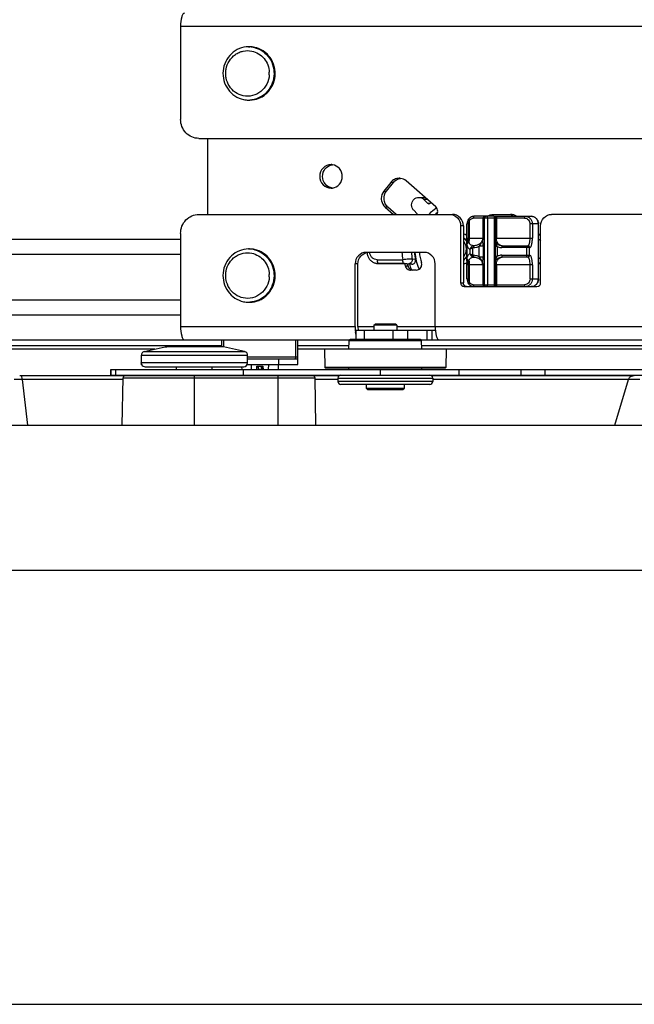
# Paper-space layout '499-18-RWN_CUST_1_2' of a CAD drawing. Units: inches. Extents: x 0 to 17, y 0 to 11.
# Drawn here: x 5 to 5.5, y 2.3 to 3.2 of the extents above; entities that cross this region are included whole.
import ezdxf

# ---------------------------------------------------------------- set-up
doc = ezdxf.new("R2010")
doc.units = ezdxf.units.IN
doc.header["$LTSCALE"] = 0.935
doc.header["$MEASUREMENT"] = 0
doc.layers.get('0').update_dxf_attribs({"linetype": 'CONTINUOUS'})

psp = doc.layouts.new('499-18-RWN_CUST_1_2')

# ---------------------------------------------------------------- linework, layer by layer
at = {"color": 7, "linetype": 'Continuous'}
for p, q in [((5.84252, 3.14996), (5.11301, 3.14996)), ((5.11301, 3.14996), (5.11301, 3.06508)), ((5.17505, 3.13125), (5.17605, 3.13125)), ((5.17505, 3.08275), (5.17605, 3.08275)), ((5.1296, 3.04776), (5.84252, 3.04776)), ((5.13746, 3.04776), (5.13746, 2.97846)), ((5.3458, 2.98533), (5.3188, 3.00899)), ((5.30478, 3.00771), (5.29838, 2.99974)), ((5.29838, 2.99974), (5.30087, 2.99974)), ((5.30087, 2.99974), (5.30727, 3.00771)), ((5.30727, 3.00771), (5.30478, 3.00771)), ((5.33038, 2.99403), (5.33587, 2.99403)), ((5.33817, 2.99201), (5.33505, 2.99201)), ((5.33505, 2.99201), (5.33825, 2.98867)), ((5.3021, 2.9851), (5.2996, 2.9851)), ((5.2996, 2.9851), (5.30718, 2.97846)), ((5.30967, 2.97846), (5.3021, 2.9851)), ((5.32892, 2.97893), (5.32572, 2.98227)), ((5.33825, 2.98867), (5.34058, 2.98862)), ((5.33939, 2.98816), (5.34039, 2.98848)), ((5.1296, 2.97846), (5.36102, 2.97846)), ((5.32892, 2.97893), (5.32924, 2.97847)), ((5.3766, 2.95681), (5.3766, 2.97314)), ((5.42687, 2.975), (5.37996, 2.975)), ((5.39865, 2.97673), (5.3808, 2.97673)), ((5.38889, 2.975), (5.38889, 2.9558)), ((5.39026, 2.91437), (5.39026, 2.975)), ((5.39286, 2.975), (5.39286, 2.91437)), ((5.39834, 2.97846), (5.4141, 2.97846)), ((5.39883, 2.97673), (5.43285, 2.97673)), ((5.39952, 2.91437), (5.39952, 2.975)), ((5.40038, 2.91437), (5.40038, 2.975)), ((5.40108, 2.975), (5.40108, 2.95681)), ((5.83912, 2.97846), (5.45142, 2.97846)), ((5.37097, 2.96807), (5.36848, 2.96807)), ((5.36848, 2.96807), (5.36848, 2.9161)), ((5.37097, 2.96807), (5.37097, 2.9161)), ((5.37544, 2.9698), (5.37421, 2.9698)), ((5.37421, 2.95681), (5.37421, 2.9698)), ((5.37544, 2.9698), (5.37544, 2.95681)), ((5.43956, 2.9698), (5.43184, 2.9698)), ((5.43184, 2.95681), (5.43184, 2.9698)), ((5.434, 2.9698), (5.434, 2.95681)), ((5.43949, 2.91957), (5.43949, 2.9698)), ((5.43956, 2.91957), (5.43956, 2.9698)), ((5.44147, 2.9161), (5.44147, 2.96807)), ((4.45971, 2.95586), (5.11301, 2.95586)), ((5.11301, 2.96114), (5.11301, 2.87626)), ((5.37409, 2.95421), (5.37404, 2.95363)), ((5.37417, 2.95538), (5.37541, 2.9556)), ((5.37421, 2.95681), (5.38866, 2.95681)), ((5.37465, 2.95349), (5.37541, 2.9556)), ((5.38889, 2.9558), (5.38866, 2.95681)), ((5.3891, 2.94952), (5.38889, 2.9558)), ((5.40038, 2.95681), (5.434, 2.95681)), ((5.17505, 2.94694), (5.17605, 2.94694)), ((5.37393, 2.95188), (5.37393, 2.93757)), ((5.37393, 2.9518), (5.37399, 2.95106)), ((5.37404, 2.95363), (5.37399, 2.95309)), ((5.37399, 2.95106), (5.37411, 2.9512)), ((5.37465, 2.95349), (5.374, 2.95317)), ((5.37409, 2.95062), (5.37409, 2.93875)), ((5.37411, 2.9512), (5.37465, 2.95349)), ((5.37725, 2.94252), (5.37725, 2.94685)), ((5.37931, 2.94794), (5.38013, 2.94817)), ((5.37931, 2.94794), (5.37931, 2.94143)), ((5.3891, 2.94952), (5.38541, 2.94952)), ((5.38541, 2.93985), (5.38541, 2.94952)), ((5.3891, 2.94952), (5.3891, 2.93985)), ((5.40191, 2.94911), (5.40038, 2.95243)), ((5.40191, 2.94911), (5.40038, 2.94911)), ((5.40191, 2.94911), (5.40191, 2.94026)), ((5.43151, 2.94815), (5.40596, 2.94815)), ((5.40646, 2.94988), (5.40629, 2.94978)), ((5.40646, 2.94988), (5.42985, 2.94988)), ((5.42885, 2.94122), (5.42885, 2.94815)), ((5.43101, 2.94815), (5.43101, 2.94122)), ((5.11301, 2.942), (4.45971, 2.942)), ((5.3353, 2.94382), (5.28222, 2.94382)), ((5.29224, 2.93718), (5.31578, 2.93718)), ((5.32732, 2.93729), (5.32436, 2.93772)), ((5.37399, 2.93831), (5.37393, 2.93757)), ((5.37393, 2.93757), (5.37393, 2.93747)), ((5.37399, 2.93831), (5.37411, 2.93817)), ((5.37465, 2.93588), (5.374, 2.9362)), ((5.37465, 2.93588), (5.37411, 2.93817)), ((5.38013, 2.9412), (5.37931, 2.94143)), ((5.38541, 2.93985), (5.3891, 2.93985)), ((5.38889, 2.93357), (5.3891, 2.93985)), ((5.40038, 2.94026), (5.40191, 2.94026)), ((5.40038, 2.93694), (5.40191, 2.94026)), ((5.40596, 2.94122), (5.43151, 2.94122)), ((5.40611, 2.93948), (5.40646, 2.93949)), ((5.42985, 2.93949), (5.40646, 2.93949)), ((5.27476, 2.93343), (5.27226, 2.93343)), ((5.27226, 2.87626), (5.27226, 2.93343)), ((5.27476, 2.87626), (5.27476, 2.93343)), ((5.29127, 2.93392), (5.29204, 2.93376)), ((5.29318, 2.93372), (5.31672, 2.93372)), ((5.29394, 2.93357), (5.29318, 2.93372)), ((5.31717, 2.93357), (5.29394, 2.93357)), ((5.31672, 2.93372), (5.3211, 2.93355)), ((5.31941, 2.93348), (5.31717, 2.93357)), ((5.32054, 2.93134), (5.31804, 2.93134)), ((5.3211, 2.93355), (5.32409, 2.93308)), ((5.32409, 2.93308), (5.32178, 2.93308)), ((5.32804, 2.92768), (5.3228, 2.92768)), ((5.33302, 2.93288), (5.33273, 2.9346)), ((5.34525, 2.87626), (5.34525, 2.93343)), ((5.37541, 2.93377), (5.37417, 2.93399)), ((5.38866, 2.93256), (5.37421, 2.93256)), ((5.37421, 2.91957), (5.37421, 2.93256)), ((5.37541, 2.93377), (5.37465, 2.93588)), ((5.37544, 2.93256), (5.37544, 2.91957)), ((5.3766, 2.91623), (5.3766, 2.93256)), ((5.38866, 2.93256), (5.38889, 2.93357)), ((5.38889, 2.93357), (5.38889, 2.91437)), ((5.434, 2.93256), (5.40038, 2.93256)), ((5.40108, 2.93256), (5.40108, 2.91437)), ((5.43184, 2.91957), (5.43184, 2.93256)), ((5.434, 2.93256), (5.434, 2.91957)), ((5.37421, 2.91957), (5.37544, 2.91957)), ((5.43184, 2.91957), (5.43956, 2.91957)), ((5.36848, 2.9161), (5.37097, 2.9161)), ((5.3718, 2.91264), (5.39865, 2.91264)), ((5.37996, 2.91437), (5.42687, 2.91437)), ((5.39883, 2.91264), (5.43815, 2.91264)), ((4.45971, 2.90043), (5.11301, 2.90043)), ((5.17505, 2.89843), (5.17605, 2.89843)), ((5.11301, 2.88657), (4.45971, 2.88657)), ((5.11301, 2.87626), (5.27226, 2.87626)), ((5.27476, 2.87626), (5.28938, 2.87626)), ((5.28938, 2.87747), (5.29042, 2.87851)), ((5.31017, 2.87747), (5.28938, 2.87747)), ((5.28938, 2.87747), (5.28938, 2.8728)), ((5.30913, 2.87851), (5.29043, 2.87851)), ((5.31017, 2.87747), (5.30913, 2.87851)), ((5.31017, 2.87747), (5.31017, 2.8728)), ((5.31017, 2.87626), (5.94908, 2.87626)), ((4.71593, 2.86414), (5.2672, 2.86413)), ((5.15073, 2.85779), (5.15073, 2.86413)), ((5.15246, 2.85757), (5.15246, 2.86413)), ((5.21829, 2.84846), (5.21829, 2.86413)), ((5.22002, 2.84153), (5.22002, 2.86413)), ((5.33177, 2.86431), (5.26778, 2.86431)), ((5.27312, 2.86832), (5.27257, 2.87132)), ((5.27312, 2.8728), (5.3454, 2.8728)), ((5.27312, 2.86431), (5.27312, 2.8728)), ((5.28052, 2.8728), (5.28052, 2.86431)), ((5.30706, 2.86431), (5.30706, 2.8728)), ((5.32001, 2.8728), (5.32001, 2.86431)), ((5.33235, 2.86413), (5.97253, 2.86413)), ((5.33797, 2.86413), (5.33797, 2.8728)), ((5.34229, 2.8728), (5.34229, 2.86413)), ((4.71593, 2.85894), (5.15073, 2.85894)), ((5.08945, 2.85548), (4.71593, 2.85548)), ((5.07981, 2.85331), (5.09899, 2.85762)), ((5.09899, 2.85762), (5.10051, 2.85779)), ((5.15223, 2.85762), (5.09899, 2.85762)), ((5.15071, 2.85779), (5.10052, 2.85779)), ((5.15223, 2.85762), (5.15071, 2.85779)), ((5.1714, 2.85331), (5.15223, 2.85762)), ((5.22002, 2.85894), (5.26666, 2.85894)), ((5.24434, 2.85548), (5.22002, 2.85548)), ((5.24434, 2.85565), (5.24463, 2.839)), ((5.3552, 2.85565), (5.24435, 2.85565)), ((5.2666, 2.85565), (5.26674, 2.86329)), ((5.33282, 2.86329), (5.26674, 2.86329)), ((5.33295, 2.85565), (5.33282, 2.86329)), ((5.33289, 2.85894), (5.65482, 2.85894)), ((5.35521, 2.85565), (5.35492, 2.839)), ((5.65482, 2.85548), (5.35521, 2.85548)), ((5.17411, 2.84993), (5.07711, 2.84993)), ((5.07711, 2.84993), (5.07711, 2.8413)), ((5.07981, 2.85331), (5.17141, 2.85331)), ((5.17411, 2.843), (5.17411, 2.84993)), ((5.17411, 2.84846), (5.22002, 2.84846)), ((5.17411, 2.84673), (5.22002, 2.84673)), ((5.2027, 2.84153), (5.2027, 2.84673)), ((5.07718, 2.84293), (5.07712, 2.8413)), ((5.07756, 2.8413), (5.07712, 2.8413)), ((5.07718, 2.84293), (5.07718, 2.843)), ((5.07718, 2.84293), (5.07756, 2.8413)), ((5.17411, 2.843), (5.07719, 2.843)), ((5.08057, 2.83954), (5.17065, 2.83954)), ((5.10933, 2.83711), (5.10933, 2.83954)), ((5.14189, 2.83711), (5.14189, 2.83954)), ((5.16869, 2.83954), (5.16878, 2.83711)), ((5.17378, 2.84153), (5.22002, 2.84153)), ((5.17727, 2.84153), (5.1775, 2.83711)), ((5.18253, 2.83711), (5.18261, 2.83994)), ((5.1826, 2.84015), (5.18815, 2.84015)), ((5.1826, 2.84015), (5.18271, 2.83711)), ((5.18434, 2.83711), (5.18422, 2.84015)), ((5.18434, 2.83711), (5.18422, 2.84015)), ((5.18653, 2.84015), (5.18641, 2.83711)), ((5.18804, 2.83711), (5.18815, 2.84015)), ((5.18814, 2.83994), (5.18822, 2.83711)), ((5.19325, 2.83711), (5.19348, 2.84153)), ((5.20214, 2.84153), (5.20197, 2.83711)), ((5.35492, 2.839), (5.24463, 2.839)), ((5.35423, 2.83832), (5.24533, 2.83832)), ((5.26648, 2.83711), (5.26649, 2.83832)), ((5.33308, 2.83711), (5.33307, 2.83832)), ((5.25742, 2.83122), (4.96622, 2.83122)), ((5.04939, 2.83191), (5.04939, 2.83711)), ((5.0494, 2.83711), (5.89456, 2.83711)), ((5.0494, 2.83711), (5.0494, 2.83191)), ((5.0494, 2.83191), (5.73172, 2.83191)), ((5.05385, 2.83191), (5.05385, 2.83711)), ((5.05978, 2.78619), (5.06054, 2.82952)), ((5.06054, 2.82952), (5.2357, 2.82952)), ((5.10933, 2.83122), (5.10933, 2.83191)), ((5.1256, 2.78619), (5.1256, 2.83122)), ((5.14189, 2.83122), (5.14189, 2.83191)), ((5.16899, 2.83191), (5.16902, 2.83122)), ((5.17026, 2.83191), (5.17026, 2.83711)), ((5.17777, 2.83191), (5.17781, 2.83122)), ((5.18237, 2.83122), (5.18239, 2.83191)), ((5.18456, 2.83122), (5.18453, 2.83191)), ((5.18456, 2.83122), (5.18453, 2.83191)), ((5.18622, 2.83191), (5.18619, 2.83122)), ((5.18836, 2.83191), (5.18838, 2.83122)), ((5.19294, 2.83122), (5.19298, 2.83191)), ((5.20176, 2.83191), (5.20173, 2.83122)), ((5.20182, 2.83122), (5.20182, 2.78619)), ((5.23646, 2.78619), (5.2357, 2.82952)), ((5.25647, 2.82914), (5.34308, 2.82914)), ((5.25647, 2.82914), (5.25647, 2.8262)), ((5.29528, 2.83191), (5.29528, 2.83711)), ((5.52694, 2.83122), (5.34214, 2.83122)), ((5.34308, 2.82914), (5.34308, 2.8262)), ((5.36703, 2.83191), (5.36703, 2.83711)), ((5.42367, 2.83191), (5.42367, 2.83711)), ((5.44546, 2.83191), (5.44546, 2.83711)), ((5.06051, 2.82781), (4.96134, 2.82781)), ((4.97378, 2.78619), (4.96882, 2.82781)), ((5.25647, 2.82781), (5.23573, 2.82781)), ((5.34308, 2.8262), (5.25647, 2.8262)), ((5.34031, 2.82343), (5.25925, 2.82343)), ((5.28245, 2.82343), (5.28245, 2.81996)), ((5.28245, 2.81996), (5.3171, 2.81996)), ((5.28245, 2.81996), (5.28349, 2.81892)), ((5.3171, 2.81996), (5.31606, 2.81892)), ((5.3171, 2.82343), (5.3171, 2.81996)), ((5.53182, 2.82781), (5.34308, 2.82781)), ((5.50902, 2.78619), (5.52153, 2.82781)), ((5.28349, 2.81892), (5.31605, 2.81892)), ((4.45971, 2.78619), (6.04371, 2.78619)), ((1.95171, 2.65419), (6.17571, 2.65419)), ((1.97371, 2.25819), (6.15371, 2.25819))]:
    psp.add_line(p, q, dxfattribs=at)
for points in [[(5.3808, 2.97673), (5.38057, 2.97673), (5.38018, 2.9767), (5.37978, 2.97665), (5.37938, 2.97656), (5.37899, 2.97645), (5.3786, 2.97632), (5.37822, 2.97616), (5.37785, 2.97598), (5.37749, 2.97577), (5.37715, 2.97554), (5.37681, 2.97529), (5.3765, 2.97502), (5.37619, 2.97473), (5.37591, 2.97442), (5.37574, 2.97422)], [(5.37417, 2.95538), (5.37417, 2.95529), (5.37415, 2.95503), (5.37414, 2.95477), (5.37412, 2.95449), (5.37409, 2.95421)], [(5.37399, 2.95309), (5.37398, 2.95288), (5.37396, 2.95266), (5.37395, 2.95246), (5.37394, 2.95226), (5.37394, 2.95207), (5.37393, 2.95188)], [(5.40646, 2.94988), (5.4061, 2.94989), (5.40559, 2.94993), (5.40509, 2.95001), (5.40461, 2.95012), (5.40413, 2.95026), (5.40367, 2.95043), (5.40322, 2.95063), (5.40279, 2.95086), (5.40238, 2.95112), (5.40199, 2.9514), (5.40162, 2.95171), (5.40128, 2.95204), (5.40096, 2.95239), (5.40066, 2.95275), (5.4004, 2.95314), (5.40038, 2.95317)], [(5.28315, 2.94367), (5.28317, 2.94339), (5.28324, 2.94266), (5.28337, 2.94194), (5.28354, 2.94122), (5.28376, 2.94052), (5.28403, 2.93984), (5.28435, 2.93918), (5.28471, 2.93855), (5.28511, 2.93794), (5.28556, 2.93736), (5.28604, 2.93682), (5.28656, 2.93631), (5.28711, 2.93585), (5.2877, 2.93542), (5.28831, 2.93504), (5.28894, 2.9347), (5.2896, 2.93442), (5.29027, 2.93418), (5.29096, 2.93399), (5.29128, 2.93392)], [(5.37393, 2.93747), (5.37394, 2.93729), (5.37394, 2.9371), (5.37395, 2.9369), (5.37396, 2.9367), (5.37398, 2.93649), (5.37399, 2.93628)], [(5.37399, 2.93628), (5.37407, 2.93544), (5.37409, 2.93516), (5.37412, 2.93487), (5.37414, 2.9346), (5.37415, 2.93433), (5.37417, 2.93408), (5.37417, 2.93399)], [(5.40038, 2.9362), (5.40041, 2.93624), (5.40067, 2.93663), (5.40097, 2.93699), (5.40129, 2.93734), (5.40163, 2.93767), (5.402, 2.93797), (5.40239, 2.93826), (5.4028, 2.93851), (5.40323, 2.93874), (5.40368, 2.93894), (5.40414, 2.93911), (5.40462, 2.93925), (5.40511, 2.93936), (5.40561, 2.93944), (5.40611, 2.93948)], [(5.37575, 2.91515), (5.37591, 2.91495), (5.3762, 2.91463), (5.37651, 2.91434), (5.37684, 2.91406), (5.37718, 2.91381), (5.37753, 2.91357), (5.3779, 2.91337), (5.37827, 2.91319), (5.37865, 2.91303), (5.37903, 2.9129), (5.37941, 2.9128), (5.3798, 2.91272), (5.38019, 2.91267), (5.38058, 2.91264), (5.3808, 2.91264)]]:
    psp.add_lwpolyline(points, dxfattribs=at)
for centre, radius, start, end in [((5.17505, 3.10904), 0.02221, 87.69948, 90.00078), ((5.17505, 3.10906), 0.0222, 87.42923, 87.699), ((5.17604, 3.10892), 0.02233, 78.32625, 89.98004), ((5.17504, 3.10892), 0.02233, 78.32165, 87.42001), ((5.17504, 3.10891), 0.02235, 75.82412, 78.3149), ((5.17502, 3.10882), 0.02243, 75.19403, 75.82535), ((5.17223, 3.107), 0.02173, 356.71088, 2.7553), ((5.17506, 3.10537), 0.02262, 258.32741, 269.98063), ((5.17505, 3.105), 0.02225, 270.00095, 272.56958), ((5.25026, 3.01402), 0.00983, 82.71564, 89.98099), ((5.3124, 3.00187), 0.00955, 82.46153, 89.98514), ((5.25026, 3.01223), 0.00986, 270.01389, 277.29229), ((5.36986, 2.9486), 0.04265, 123.25271, 135.53002), ((5.36964, 2.94937), 0.04885, 125.35122, 126.79252), ((5.36945, 2.94917), 0.04194, 122.94228, 123.20998), ((5.37062, 2.94863), 0.0391, 126.79269, 130.24514), ((5.37057, 2.9487), 0.039, 126.41466, 126.79141), ((5.39062, 2.975), 0.00173, 90.07933, 180.07911), ((5.39199, 2.975), 0.00173, 90.07933, 180.07911), ((5.39865, 2.975), 0.00173, 0, 90), ((5.36625, 2.94776), 0.01393, 55.10893, 70.15918), ((5.34629, 2.95681), 0.02791, 357.07316, 0.01093), ((5.35172, 2.95681), 0.02372, 357.07251, 0.01027), ((5.43841, 2.9507), 0.0096, 71.45768, 83.12661), ((5.43744, 2.95049), 0.00967, 65.36556, 77.3103), ((5.17505, 2.92472), 0.02221, 87.69948, 90.00078), ((5.17505, 2.92474), 0.0222, 87.42923, 87.699), ((5.17604, 2.9246), 0.02233, 78.32625, 89.98004), ((5.17504, 2.92461), 0.02233, 78.32165, 87.42001), ((5.17504, 2.92459), 0.02235, 75.82412, 78.3149), ((5.17502, 2.92451), 0.02243, 75.19403, 75.82535), ((5.37794, 2.95171), 0.004, 189.33269, 195.80234), ((5.38098, 2.95068), 0.00688, 175.64867, 180.50361), ((5.36882, 2.94694), 0.05393, 183.31377, 190.41839), ((5.37012, 2.94693), 0.04668, 183.82598, 191.38261), ((5.37265, 2.94693), 0.04634, 183.85269, 192.00442), ((5.3724, 2.94691), 0.0457, 183.8763, 203.85323), ((5.36952, 2.94694), 0.0388, 184.61049, 198.54489), ((5.37794, 2.93766), 0.004, 164.19768, 170.66732), ((5.38098, 2.93869), 0.00688, 179.49538, 184.34977), ((5.2932, 2.94336), 0.00964, 258.50761, 261.26375), ((5.29319, 2.94333), 0.0096, 261.26157, 269.95079), ((5.29395, 2.94313), 0.00956, 258.46167, 269.9324), ((5.37045, 2.94685), 0.05465, 193.99283, 196.47867), ((5.37286, 2.94681), 0.05456, 194.26804, 195.03084), ((5.3726, 2.94674), 0.05429, 195.03025, 196.47913), ((5.37252, 2.94677), 0.05255, 195.10456, 200.84741), ((5.32531, 2.93252), 0.00484, 246.87531, 263.4236), ((5.36627, 2.94608), 0.01389, 289.80886, 303.16257), ((5.36616, 2.94625), 0.01409, 303.15516, 304.50909), ((5.34629, 2.93256), 0.02791, 359.98907, 2.92684), ((5.35172, 2.93256), 0.02372, 359.98973, 2.92749), ((5.43745, 2.94337), 0.00965, 282.67671, 294.64816), ((5.43841, 2.94317), 0.0096, 276.87663, 288.54512), ((5.17223, 2.92269), 0.02173, 356.71088, 2.7553), ((5.39062, 2.91437), 0.00173, 179.92089, 269.92067), ((5.39199, 2.91437), 0.00173, 179.92089, 269.92067), ((5.39865, 2.91437), 0.00173, 270, 360), ((5.17506, 2.92105), 0.02262, 258.32741, 269.98063), ((5.17505, 2.92068), 0.02225, 270.00095, 272.56958), ((5.31357, 2.87625), 0.04131, 179.98921, 183.52672), ((5.31092, 2.87609), 0.03865, 183.5309, 184.89726), ((5.26778, 2.86327), 0.00104, 90, 178.95823), ((5.30735, 2.87578), 0.03507, 184.88023, 187.29604), ((5.33178, 2.86327), 0.00104, 1.04074, 90), ((5.08057, 2.84993), 0.00347, 102.68038, 179.98197), ((5.17064, 2.84993), 0.00347, 0.02114, 77.31305), ((5.21656, 2.84846), 0.00173, 270, 360), ((5.08057, 2.843), 0.00346, 209.40986, 270), ((5.17065, 2.843), 0.00346, 270, 360), ((5.24533, 2.83902), 0.000693, 181.04127, 270), ((5.35423, 2.83902), 0.000693, 270, 358.95776), ((5.06227, 2.82949), 0.00173, 90, 178.95727), ((5.22311, 2.83575), 0.04031, 185.46231, 186.44789), ((5.14764, 2.83575), 0.04031, 353.55211, 354.53769), ((5.23397, 2.82949), 0.00173, 1, 90), ((5.25924, 2.82914), 0.00277, 90, 179.95609), ((5.34031, 2.82914), 0.00277, 0.04387, 90), ((5.25924, 2.8262), 0.00277, 180.04326, 270), ((5.34031, 2.8262), 0.00277, 270.0011, 359.95659)]:
    psp.add_arc(centre, radius, start, end, dxfattribs=at)
psp.add_ellipse((5.24244, 2.95609), major_axis=(0.30634, -0.05419), ratio=0.029444, start_param=4.971564, end_param=4.979573, dxfattribs=at)
for points, knots in [([(5.11651, 3.16209), (5.11596, 3.16209), (5.11472, 3.16084), (5.11341, 3.15677), (5.11301, 3.15284), (5.11301, 3.14996)], [0, 0, 0, 0, 0.123812, 0.341962, 1, 1, 1, 1]), ([(5.17505, 3.13125), (5.17219, 3.13125), (5.16638, 3.13013), (5.15893, 3.12532), (5.15367, 3.11809), (5.15127, 3.10941), (5.15201, 3.10043), (5.15581, 3.09229), (5.16219, 3.08608), (5.16767, 3.0838), (5.17048, 3.08322)], [0, 0, 0, 0, 0.123031, 0.247014, 0.372408, 0.498944, 0.625756, 0.751837, 0.876559, 1, 1, 1, 1]), ([(5.17019, 3.08661), (5.16763, 3.08714), (5.16266, 3.08929), (5.15705, 3.09519), (5.15453, 3.10158), (5.15402, 3.10698), (5.15452, 3.11239), (5.15702, 3.11878), (5.16174, 3.12373), (5.16636, 3.12632), (5.17135, 3.12791), (5.17538, 3.12792), (5.17792, 3.12739)], [0, 0, 0, 0, 0.122935, 0.247796, 0.374556, 0.438608, 0.50266, 0.629424, 0.754293, 0.81627, 0.877867, 1, 1, 1, 1]), ([(5.17605, 3.08275), (5.17889, 3.08275), (5.18322, 3.0836), (5.18832, 3.08625), (5.1929, 3.08985), (5.1973, 3.0959), (5.19929, 3.10315), (5.19932, 3.1091), (5.19831, 3.11495), (5.19516, 3.12174), (5.18881, 3.12793), (5.18335, 3.13021), (5.18056, 3.13079)], [0, 0, 0, 0, 0.122159, 0.183951, 0.246192, 0.371617, 0.498582, 0.56254, 0.626415, 0.752766, 0.877268, 1, 1, 1, 1]), ([(5.18075, 3.13051), (5.18342, 3.1298), (5.18859, 3.12735), (5.19452, 3.12114), (5.19802, 3.11319), (5.19865, 3.10448), (5.19634, 3.09608), (5.19136, 3.08902), (5.18433, 3.0842), (5.1788, 3.08289), (5.17605, 3.08277)], [0, 0, 0, 0, 0.122959, 0.247684, 0.374166, 0.501547, 0.628552, 0.75408, 0.877725, 1, 1, 1, 1]), ([(5.17792, 3.12739), (5.18008, 3.12695), (5.18429, 3.12528), (5.18942, 3.12081), (5.19288, 3.11486), (5.19382, 3.11032), (5.19393, 3.10804)], [0, 0, 0, 0, 0.245357, 0.493795, 0.745703, 1, 1, 1, 1]), ([(5.19392, 3.10575), (5.19376, 3.10283), (5.19222, 3.09703), (5.18666, 3.09009), (5.1788, 3.08614), (5.17294, 3.08604), (5.17019, 3.08661)], [0, 0, 0, 0, 0.255448, 0.507223, 0.75463, 1, 1, 1, 1]), ([(5.1296, 3.04776), (5.12534, 3.04776), (5.11638, 3.05164), (5.11301, 3.06069), (5.11301, 3.06508)], [0, 0, 0, 0, 0.492347, 1, 1, 1, 1]), ([(5.25027, 3.02385), (5.24762, 3.02385), (5.24207, 3.02144), (5.23998, 3.01583), (5.23998, 3.01311)], [0, 0, 0, 0, 0.492348, 1, 1, 1, 1]), ([(5.24248, 3.01311), (5.24248, 3.01563), (5.24425, 3.0208), (5.24907, 3.02346), (5.25151, 3.02377)], [0, 0, 0, 0, 0.507107, 1, 1, 1, 1]), ([(5.26055, 3.01311), (5.26055, 3.01563), (5.25878, 3.0208), (5.25394, 3.02346), (5.25151, 3.02377)], [0, 0, 0, 0, 0.507026, 1, 1, 1, 1]), ([(5.23998, 3.01311), (5.23998, 3.01039), (5.24207, 3.00478), (5.24762, 3.00237), (5.25027, 3.00237)], [0, 0, 0, 0, 0.507664, 1, 1, 1, 1]), ([(5.25151, 3.00245), (5.24908, 3.00276), (5.24425, 3.00542), (5.24248, 3.01059), (5.24248, 3.01311)], [0, 0, 0, 0, 0.492882, 1, 1, 1, 1]), ([(5.25151, 3.00245), (5.25395, 3.00276), (5.25878, 3.00542), (5.26055, 3.01059), (5.26055, 3.01311)], [0, 0, 0, 0, 0.492882, 1, 1, 1, 1]), ([(5.3124, 3.01142), (5.31096, 3.01142), (5.30802, 3.01074), (5.30569, 3.00884), (5.30478, 3.00771)], [0, 0, 0, 0, 0.496406, 1, 1, 1, 1]), ([(5.3021, 2.9851), (5.30012, 2.98683), (5.29749, 2.99208), (5.29922, 2.99768), (5.30087, 2.99974)], [0, 0, 0, 0, 0.498711, 1, 1, 1, 1]), ([(5.29605, 2.99306), (5.29605, 2.99231), (5.29635, 2.98936), (5.29795, 2.98655), (5.2996, 2.9851)], [0, 0, 0, 0, 0.254958, 1, 1, 1, 1]), ([(5.32379, 2.98714), (5.32379, 2.98803), (5.32412, 2.98983), (5.32558, 2.99212), (5.32777, 2.99366), (5.32952, 2.99403), (5.33038, 2.99403)], [0, 0, 0, 0, 0.254989, 0.50707, 0.755011, 1, 1, 1, 1]), ([(5.33038, 2.99403), (5.33124, 2.99403), (5.33299, 2.99367), (5.33444, 2.99264), (5.33505, 2.99201)], [0, 0, 0, 0, 0.496987, 1, 1, 1, 1]), ([(5.32572, 2.98227), (5.32511, 2.98291), (5.32412, 2.98445), (5.32379, 2.98625), (5.32379, 2.98714)], [0, 0, 0, 0, 0.497153, 1, 1, 1, 1]), ([(5.11301, 2.96114), (5.11301, 2.96553), (5.11638, 2.97458), (5.12534, 2.97846), (5.1296, 2.97846)], [0, 0, 0, 0, 0.507653, 1, 1, 1, 1]), ([(5.35852, 2.97846), (5.36108, 2.97846), (5.36646, 2.97614), (5.36848, 2.97071), (5.36848, 2.96807)], [0, 0, 0, 0, 0.492348, 1, 1, 1, 1]), ([(5.37097, 2.96807), (5.37097, 2.97071), (5.36895, 2.97614), (5.36358, 2.97846), (5.36102, 2.97846)], [0, 0, 0, 0, 0.507652, 1, 1, 1, 1]), ([(5.37575, 2.97422), (5.37526, 2.97361), (5.37448, 2.97219), (5.37421, 2.9706), (5.37421, 2.9698)], [0, 0, 0, 0, 0.498683, 1, 1, 1, 1]), ([(5.37544, 2.9698), (5.37544, 2.9704), (5.37564, 2.97161), (5.37623, 2.97268), (5.3766, 2.97314)], [0, 0, 0, 0, 0.502302, 1, 1, 1, 1]), ([(5.3766, 2.97314), (5.37648, 2.97325), (5.37624, 2.97347), (5.37595, 2.97379), (5.37578, 2.97401), (5.37572, 2.97419), (5.37575, 2.97422)], [0, 0, 0, 0, 0.359106, 0.678555, 0.898276, 1, 1, 1, 1]), ([(5.3766, 2.97314), (5.37701, 2.9737), (5.37801, 2.97463), (5.37934, 2.975), (5.37996, 2.975)], [0, 0, 0, 0, 0.524188, 1, 1, 1, 1]), ([(5.3808, 2.97673), (5.38054, 2.97673), (5.38017, 2.97627), (5.38, 2.97564), (5.37996, 2.97521), (5.37996, 2.975)], [0, 0, 0, 0, 0.382631, 0.685345, 1, 1, 1, 1]), ([(5.39199, 2.97673), (5.39225, 2.97673), (5.39263, 2.97629), (5.39281, 2.97565), (5.39286, 2.97522), (5.39286, 2.975)], [0, 0, 0, 0, 0.3882, 0.676284, 1, 1, 1, 1]), ([(5.39952, 2.975), (5.39952, 2.97522), (5.39947, 2.97565), (5.39929, 2.97629), (5.39891, 2.97673), (5.39865, 2.97673)], [0, 0, 0, 0, 0.323716, 0.6118, 1, 1, 1, 1]), ([(5.40158, 2.97673), (5.4015, 2.97673), (5.40132, 2.97655), (5.40114, 2.97597), (5.40108, 2.97541), (5.40108, 2.975)], [0, 0, 0, 0, 0.123804, 0.341931, 1, 1, 1, 1]), ([(5.42687, 2.975), (5.42687, 2.97541), (5.42692, 2.97597), (5.42711, 2.97655), (5.42729, 2.97673), (5.42737, 2.97673)], [0, 0, 0, 0, 0.658069, 0.876196, 1, 1, 1, 1]), ([(5.42687, 2.975), (5.42752, 2.975), (5.42883, 2.97473), (5.43049, 2.97356), (5.43159, 2.97183), (5.43184, 2.97048), (5.43184, 2.9698)], [0, 0, 0, 0, 0.244989, 0.49293, 0.745011, 1, 1, 1, 1]), ([(5.42737, 2.97673), (5.42823, 2.97673), (5.42999, 2.97637), (5.4322, 2.97481), (5.43366, 2.97251), (5.434, 2.9707), (5.434, 2.9698)], [0, 0, 0, 0, 0.244979, 0.492929, 0.745021, 1, 1, 1, 1]), ([(5.43285, 2.97673), (5.43373, 2.97673), (5.43551, 2.97637), (5.43774, 2.97481), (5.43922, 2.97251), (5.43956, 2.9707), (5.43956, 2.9698)], [0, 0, 0, 0, 0.247233, 0.496069, 0.747208, 1, 1, 1, 1]), ([(5.43949, 2.9698), (5.43949, 2.9707), (5.43915, 2.97251), (5.43768, 2.97481), (5.43548, 2.97637), (5.43372, 2.97673), (5.43285, 2.97673)], [0, 0, 0, 0, 0.254979, 0.507071, 0.755021, 1, 1, 1, 1]), ([(5.44147, 2.96807), (5.44147, 2.97071), (5.44349, 2.97614), (5.44886, 2.97846), (5.45142, 2.97846)], [0, 0, 0, 0, 0.507652, 1, 1, 1, 1]), ([(5.37098, 2.95435), (5.37253, 2.95226), (5.37431, 2.94694), (5.37253, 2.94161), (5.37097, 2.93952)], [0, 0, 0, 0, 0.500003, 1, 1, 1, 1]), ([(5.37623, 2.95277), (5.37612, 2.95298), (5.37573, 2.95388), (5.3755, 2.95485), (5.37541, 2.9556)], [0, 0, 0, 0, 0.241265, 1, 1, 1, 1]), ([(5.37623, 2.95277), (5.37629, 2.95307), (5.37652, 2.95441), (5.3766, 2.95577), (5.3766, 2.95681)], [0, 0, 0, 0, 0.230212, 1, 1, 1, 1]), ([(5.38866, 2.95681), (5.38866, 2.95583), (5.38819, 2.95385), (5.38626, 2.95152), (5.38353, 2.95019), (5.38154, 2.94994), (5.38053, 2.9499)], [0, 0, 0, 0, 0.248583, 0.495314, 0.743795, 1, 1, 1, 1]), ([(5.38816, 2.95406), (5.38778, 2.95305), (5.38684, 2.95151), (5.38581, 2.95007), (5.38541, 2.94952)], [0, 0, 0, 0, 0.612762, 1, 1, 1, 1]), ([(5.38889, 2.9558), (5.38888, 2.95565), (5.38878, 2.95502), (5.38846, 2.95444), (5.38816, 2.95406)], [0, 0, 0, 0, 0.239159, 1, 1, 1, 1]), ([(5.40587, 2.94991), (5.40531, 2.94997), (5.40412, 2.95038), (5.40257, 2.95175), (5.40138, 2.95397), (5.40108, 2.95581), (5.40108, 2.95681)], [0, 0, 0, 0, 0.185131, 0.399848, 0.668553, 1, 1, 1, 1]), ([(5.42985, 2.94988), (5.43016, 2.94988), (5.43063, 2.95035), (5.43099, 2.95109), (5.43129, 2.95196), (5.43153, 2.953), (5.43178, 2.95463), (5.43184, 2.95593), (5.43184, 2.95681)], [0, 0, 0, 0, 0.123501, 0.22028, 0.341791, 0.485347, 0.646614, 1, 1, 1, 1]), ([(5.43151, 2.94815), (5.43189, 2.94815), (5.43248, 2.94873), (5.43294, 2.94967), (5.43331, 2.95075), (5.43361, 2.95205), (5.43392, 2.95409), (5.434, 2.9557), (5.434, 2.95681)], [0, 0, 0, 0, 0.123502, 0.220281, 0.341791, 0.485347, 0.646614, 1, 1, 1, 1]), ([(5.17505, 2.94694), (5.17219, 2.94694), (5.16638, 2.94581), (5.15893, 2.941), (5.15367, 2.93377), (5.15127, 2.9251), (5.15201, 2.91611), (5.15581, 2.90798), (5.16219, 2.90177), (5.16767, 2.89948), (5.17048, 2.8989)], [0, 0, 0, 0, 0.123031, 0.247014, 0.372408, 0.498944, 0.625756, 0.751837, 0.876559, 1, 1, 1, 1]), ([(5.17605, 2.89843), (5.17889, 2.89843), (5.18322, 2.89928), (5.18832, 2.90193), (5.1929, 2.90553), (5.1973, 2.91159), (5.19929, 2.91884), (5.19932, 2.92479), (5.19831, 2.93063), (5.19516, 2.93742), (5.18881, 2.94362), (5.18335, 2.9459), (5.18056, 2.94647)], [0, 0, 0, 0, 0.122159, 0.183951, 0.246192, 0.371617, 0.498582, 0.56254, 0.626415, 0.752766, 0.877268, 1, 1, 1, 1]), ([(5.18075, 2.9462), (5.18342, 2.94549), (5.18859, 2.94303), (5.19452, 2.93683), (5.19802, 2.92887), (5.19865, 2.92016), (5.19634, 2.91176), (5.19136, 2.9047), (5.18433, 2.89988), (5.1788, 2.89858), (5.17605, 2.89846)], [0, 0, 0, 0, 0.122959, 0.247684, 0.374166, 0.501547, 0.628552, 0.75408, 0.877725, 1, 1, 1, 1]), ([(5.37409, 2.95062), (5.37427, 2.95003), (5.37465, 2.94902), (5.37542, 2.9478), (5.37632, 2.94709), (5.37695, 2.9469), (5.37725, 2.94685)], [0, 0, 0, 0, 0.35413, 0.622291, 0.825976, 1, 1, 1, 1]), ([(5.37623, 2.95277), (5.376, 2.95269), (5.37518, 2.95236), (5.37442, 2.95177), (5.37411, 2.9512)], [0, 0, 0, 0, 0.270626, 1, 1, 1, 1]), ([(5.38053, 2.9499), (5.37969, 2.94993), (5.37833, 2.95011), (5.3769, 2.95135), (5.37643, 2.95226), (5.37623, 2.95277)], [0, 0, 0, 0, 0.455126, 0.702468, 1, 1, 1, 1]), ([(5.37888, 2.94936), (5.37845, 2.94907), (5.37771, 2.94832), (5.37733, 2.94734), (5.37725, 2.94685)], [0, 0, 0, 0, 0.51241, 1, 1, 1, 1]), ([(5.37725, 2.94685), (5.37744, 2.94711), (5.37813, 2.94756), (5.37887, 2.94782), (5.37931, 2.94794)], [0, 0, 0, 0, 0.414831, 1, 1, 1, 1]), ([(5.37931, 2.94794), (5.37917, 2.94821), (5.37898, 2.94861), (5.37886, 2.94909), (5.37886, 2.94929), (5.37888, 2.94936)], [0, 0, 0, 0, 0.62546, 0.856052, 1, 1, 1, 1]), ([(5.38053, 2.9499), (5.38038, 2.94989), (5.37981, 2.94982), (5.37925, 2.9496), (5.37888, 2.94936)], [0, 0, 0, 0, 0.247019, 1, 1, 1, 1]), ([(5.38053, 2.9499), (5.38045, 2.94989), (5.3803, 2.9497), (5.38014, 2.94912), (5.38011, 2.94857), (5.38013, 2.94817)], [0, 0, 0, 0, 0.12289, 0.349783, 1, 1, 1, 1]), ([(5.38013, 2.94817), (5.38104, 2.94821), (5.38286, 2.94843), (5.3846, 2.94908), (5.38541, 2.94952)], [0, 0, 0, 0, 0.496965, 1, 1, 1, 1]), ([(5.40191, 2.94911), (5.40284, 2.94864), (5.40422, 2.94823), (5.40561, 2.94815), (5.40596, 2.94815)], [0, 0, 0, 0, 0.748701, 1, 1, 1, 1]), ([(5.40629, 2.94978), (5.40623, 2.9497), (5.40613, 2.94948), (5.406, 2.94894), (5.40596, 2.94847), (5.40596, 2.94815)], [0, 0, 0, 0, 0.173746, 0.420108, 1, 1, 1, 1]), ([(5.42885, 2.94815), (5.42885, 2.94856), (5.42891, 2.94912), (5.42909, 2.9497), (5.42927, 2.94988), (5.42935, 2.94988)], [0, 0, 0, 0, 0.658069, 0.876196, 1, 1, 1, 1]), ([(5.42935, 2.94988), (5.42977, 2.94988), (5.43067, 2.94949), (5.43101, 2.94859), (5.43101, 2.94815)], [0, 0, 0, 0, 0.492347, 1, 1, 1, 1]), ([(5.43151, 2.94815), (5.43151, 2.94859), (5.43117, 2.94949), (5.43027, 2.94988), (5.42985, 2.94988)], [0, 0, 0, 0, 0.507653, 1, 1, 1, 1]), ([(5.17019, 2.90229), (5.16763, 2.90282), (5.16266, 2.90498), (5.15705, 2.91087), (5.15453, 2.91726), (5.15402, 2.92267), (5.15452, 2.92807), (5.15702, 2.93447), (5.16174, 2.93941), (5.16636, 2.942), (5.17135, 2.9436), (5.17538, 2.9436), (5.17792, 2.94308)], [0, 0, 0, 0, 0.122935, 0.247796, 0.374556, 0.438608, 0.50266, 0.629424, 0.754293, 0.81627, 0.877867, 1, 1, 1, 1]), ([(5.17792, 2.94308), (5.18008, 2.94263), (5.18429, 2.94096), (5.18942, 2.93649), (5.19288, 2.93054), (5.19382, 2.92601), (5.19393, 2.92373)], [0, 0, 0, 0, 0.245357, 0.493795, 0.745703, 1, 1, 1, 1]), ([(5.28222, 2.94382), (5.27966, 2.94382), (5.27428, 2.94149), (5.27226, 2.93606), (5.27226, 2.93343)], [0, 0, 0, 0, 0.492348, 1, 1, 1, 1]), ([(5.27476, 2.93343), (5.27476, 2.93589), (5.27651, 2.94094), (5.28127, 2.94349), (5.28365, 2.94376)], [0, 0, 0, 0, 0.507098, 1, 1, 1, 1]), ([(5.29224, 2.93718), (5.2914, 2.93718), (5.28969, 2.93753), (5.28752, 2.939), (5.28604, 2.9412), (5.28565, 2.94294), (5.28561, 2.94382)], [0, 0, 0, 0, 0.245105, 0.493084, 0.74508, 1, 1, 1, 1]), ([(5.29224, 2.93718), (5.29224, 2.93638), (5.29234, 2.93528), (5.29271, 2.93413), (5.29302, 2.93375), (5.29318, 2.93372)], [0, 0, 0, 0, 0.648177, 0.869902, 1, 1, 1, 1]), ([(5.32436, 2.93772), (5.32392, 2.93775), (5.32278, 2.93772), (5.31991, 2.93756), (5.3175, 2.93735), (5.31578, 2.93718)], [0, 0, 0, 0, 0.154544, 0.397551, 1, 1, 1, 1]), ([(5.31672, 2.93372), (5.31656, 2.93375), (5.31625, 2.93413), (5.31588, 2.93528), (5.31578, 2.93638), (5.31578, 2.93718)], [0, 0, 0, 0, 0.130059, 0.351698, 1, 1, 1, 1]), ([(5.32436, 2.93772), (5.32445, 2.93722), (5.32442, 2.93617), (5.32375, 2.93477), (5.32257, 2.93379), (5.32158, 2.93355), (5.3211, 2.93355)], [0, 0, 0, 0, 0.255076, 0.509047, 0.757509, 1, 1, 1, 1]), ([(5.32409, 2.93308), (5.32458, 2.93308), (5.32558, 2.93332), (5.32677, 2.93431), (5.32743, 2.93574), (5.32743, 2.93679), (5.32732, 2.93729)], [0, 0, 0, 0, 0.244479, 0.4926, 0.745263, 1, 1, 1, 1]), ([(5.34525, 2.93343), (5.34525, 2.93606), (5.34323, 2.94149), (5.33786, 2.94382), (5.3353, 2.94382)], [0, 0, 0, 0, 0.507652, 1, 1, 1, 1]), ([(5.37725, 2.94252), (5.37695, 2.94247), (5.37632, 2.94228), (5.37542, 2.94157), (5.37465, 2.94035), (5.37427, 2.93934), (5.37409, 2.93875)], [0, 0, 0, 0, 0.174024, 0.377709, 0.64587, 1, 1, 1, 1]), ([(5.37411, 2.93817), (5.3742, 2.938), (5.37474, 2.93727), (5.37557, 2.93682), (5.37623, 2.9366)], [0, 0, 0, 0, 0.219852, 1, 1, 1, 1]), ([(5.37541, 2.93377), (5.37544, 2.93403), (5.3756, 2.935), (5.37591, 2.93595), (5.37623, 2.9366)], [0, 0, 0, 0, 0.258446, 1, 1, 1, 1]), ([(5.37623, 2.9366), (5.37643, 2.93711), (5.3769, 2.93802), (5.37833, 2.93926), (5.37969, 2.93944), (5.38053, 2.93947)], [0, 0, 0, 0, 0.297532, 0.544874, 1, 1, 1, 1]), ([(5.3766, 2.93256), (5.3766, 2.93292), (5.37657, 2.93427), (5.37643, 2.93563), (5.37623, 2.9366)], [0, 0, 0, 0, 0.264513, 1, 1, 1, 1]), ([(5.37725, 2.94252), (5.37733, 2.94203), (5.37771, 2.94105), (5.37845, 2.9403), (5.37888, 2.94001)], [0, 0, 0, 0, 0.48759, 1, 1, 1, 1]), ([(5.37931, 2.94143), (5.37887, 2.94155), (5.37813, 2.94181), (5.37744, 2.94226), (5.37725, 2.94252)], [0, 0, 0, 0, 0.585169, 1, 1, 1, 1]), ([(5.37931, 2.94143), (5.37917, 2.94116), (5.37898, 2.94076), (5.37886, 2.94028), (5.37886, 2.94008), (5.37888, 2.94001)], [0, 0, 0, 0, 0.62546, 0.856052, 1, 1, 1, 1]), ([(5.37888, 2.94001), (5.37901, 2.93993), (5.37951, 2.93964), (5.3801, 2.9395), (5.38053, 2.93947)], [0, 0, 0, 0, 0.257182, 1, 1, 1, 1]), ([(5.38013, 2.9412), (5.38011, 2.9408), (5.38014, 2.94025), (5.3803, 2.93967), (5.38045, 2.93948), (5.38053, 2.93947)], [0, 0, 0, 0, 0.650217, 0.87711, 1, 1, 1, 1]), ([(5.38541, 2.93985), (5.3846, 2.94029), (5.38286, 2.94094), (5.38104, 2.94116), (5.38013, 2.9412)], [0, 0, 0, 0, 0.503035, 1, 1, 1, 1]), ([(5.38053, 2.93947), (5.38154, 2.93943), (5.38353, 2.93918), (5.38626, 2.93785), (5.38819, 2.93552), (5.38866, 2.93354), (5.38866, 2.93256)], [0, 0, 0, 0, 0.256205, 0.504686, 0.751417, 1, 1, 1, 1]), ([(5.38541, 2.93985), (5.38581, 2.93929), (5.38684, 2.93785), (5.38778, 2.93632), (5.38816, 2.93531)], [0, 0, 0, 0, 0.389073, 1, 1, 1, 1]), ([(5.40108, 2.93256), (5.40108, 2.93356), (5.40138, 2.9354), (5.40257, 2.93762), (5.40412, 2.93899), (5.40531, 2.9394), (5.40587, 2.93946)], [0, 0, 0, 0, 0.331437, 0.600145, 0.814865, 1, 1, 1, 1]), ([(5.40596, 2.94122), (5.40561, 2.94122), (5.40422, 2.94114), (5.40284, 2.94073), (5.40191, 2.94026)], [0, 0, 0, 0, 0.251299, 1, 1, 1, 1]), ([(5.40596, 2.94122), (5.40596, 2.94083), (5.40601, 2.94029), (5.40619, 2.93972), (5.40634, 2.93952), (5.40642, 2.9395)], [0, 0, 0, 0, 0.636072, 0.868819, 1, 1, 1, 1]), ([(5.40642, 2.9395), (5.40642, 2.93949), (5.40644, 2.93949), (5.40646, 2.93949), (5.40646, 2.93949)], [0, 0, 0, 0, 0.51026, 1, 1, 1, 1]), ([(5.42935, 2.93949), (5.42927, 2.93949), (5.42909, 2.93967), (5.42891, 2.94025), (5.42885, 2.94081), (5.42885, 2.94122)], [0, 0, 0, 0, 0.123804, 0.341931, 1, 1, 1, 1]), ([(5.43101, 2.94122), (5.43101, 2.94078), (5.43067, 2.93988), (5.42977, 2.93949), (5.42935, 2.93949)], [0, 0, 0, 0, 0.507653, 1, 1, 1, 1]), ([(5.42985, 2.93949), (5.43027, 2.93949), (5.43117, 2.93988), (5.43151, 2.94078), (5.43151, 2.94122)], [0, 0, 0, 0, 0.492347, 1, 1, 1, 1]), ([(5.43184, 2.93256), (5.43184, 2.93344), (5.43178, 2.93474), (5.43153, 2.93637), (5.43129, 2.93741), (5.43099, 2.93828), (5.43063, 2.93902), (5.43016, 2.93949), (5.42985, 2.93949)], [0, 0, 0, 0, 0.353386, 0.514653, 0.658209, 0.77972, 0.876499, 1, 1, 1, 1]), ([(5.434, 2.93256), (5.434, 2.93367), (5.43392, 2.93528), (5.43361, 2.93732), (5.43331, 2.93862), (5.43294, 2.9397), (5.43248, 2.94064), (5.43189, 2.94122), (5.43151, 2.94122)], [0, 0, 0, 0, 0.353386, 0.514653, 0.658209, 0.779719, 0.876498, 1, 1, 1, 1]), ([(5.31804, 2.93134), (5.31835, 2.93032), (5.3196, 2.92842), (5.32176, 2.92768), (5.3228, 2.92768)], [0, 0, 0, 0, 0.506202, 1, 1, 1, 1]), ([(5.32804, 2.92768), (5.32932, 2.92768), (5.33201, 2.92884), (5.33302, 2.93156), (5.33302, 2.93288)], [0, 0, 0, 0, 0.492348, 1, 1, 1, 1]), ([(5.38889, 2.93357), (5.38888, 2.93372), (5.38878, 2.93435), (5.38846, 2.93493), (5.38816, 2.93531)], [0, 0, 0, 0, 0.239125, 1, 1, 1, 1]), ([(5.19392, 2.92144), (5.19376, 2.91852), (5.19222, 2.91272), (5.18666, 2.90578), (5.1788, 2.90183), (5.17294, 2.90172), (5.17019, 2.90229)], [0, 0, 0, 0, 0.255448, 0.507223, 0.75463, 1, 1, 1, 1]), ([(5.37421, 2.91957), (5.37421, 2.91877), (5.37448, 2.91718), (5.37526, 2.91576), (5.37575, 2.91515)], [0, 0, 0, 0, 0.501317, 1, 1, 1, 1]), ([(5.3766, 2.91623), (5.37623, 2.91669), (5.37564, 2.91776), (5.37544, 2.91897), (5.37544, 2.91957)], [0, 0, 0, 0, 0.497698, 1, 1, 1, 1]), ([(5.43184, 2.91957), (5.43184, 2.91889), (5.43159, 2.91754), (5.43049, 2.91581), (5.42883, 2.91464), (5.42752, 2.91437), (5.42687, 2.91437)], [0, 0, 0, 0, 0.254989, 0.50707, 0.755011, 1, 1, 1, 1]), ([(5.434, 2.91957), (5.434, 2.91867), (5.43366, 2.91686), (5.4322, 2.91456), (5.42999, 2.913), (5.42823, 2.91264), (5.42737, 2.91264)], [0, 0, 0, 0, 0.254979, 0.507071, 0.755021, 1, 1, 1, 1]), ([(5.43956, 2.91957), (5.43956, 2.91867), (5.43922, 2.91686), (5.43774, 2.91456), (5.43551, 2.913), (5.43373, 2.91264), (5.43285, 2.91264)], [0, 0, 0, 0, 0.252793, 0.503931, 0.752767, 1, 1, 1, 1]), ([(5.43285, 2.91264), (5.43372, 2.91264), (5.43548, 2.913), (5.43768, 2.91456), (5.43915, 2.91686), (5.43949, 2.91867), (5.43949, 2.91957)], [0, 0, 0, 0, 0.244979, 0.492929, 0.745021, 1, 1, 1, 1]), ([(5.36848, 2.9161), (5.36848, 2.91522), (5.36915, 2.91341), (5.37094, 2.91264), (5.3718, 2.91264)], [0, 0, 0, 0, 0.507652, 1, 1, 1, 1]), ([(5.37384, 2.91267), (5.37306, 2.91278), (5.37153, 2.91365), (5.37097, 2.9153), (5.37097, 2.9161)], [0, 0, 0, 0, 0.493067, 1, 1, 1, 1]), ([(5.37575, 2.91515), (5.37572, 2.91518), (5.37578, 2.91536), (5.37595, 2.91558), (5.37624, 2.9159), (5.37648, 2.91612), (5.3766, 2.91623)], [0, 0, 0, 0, 0.101696, 0.321401, 0.640864, 1, 1, 1, 1]), ([(5.37996, 2.91437), (5.37933, 2.91437), (5.37801, 2.91475), (5.37701, 2.91567), (5.3766, 2.91623)], [0, 0, 0, 0, 0.476573, 1, 1, 1, 1]), ([(5.37996, 2.91437), (5.37996, 2.91416), (5.38, 2.91373), (5.38017, 2.9131), (5.38054, 2.91264), (5.3808, 2.91264)], [0, 0, 0, 0, 0.314711, 0.617453, 1, 1, 1, 1]), ([(5.39286, 2.91437), (5.39286, 2.91415), (5.39281, 2.91372), (5.39263, 2.91308), (5.39225, 2.91264), (5.39199, 2.91264)], [0, 0, 0, 0, 0.323716, 0.6118, 1, 1, 1, 1]), ([(5.39865, 2.91264), (5.39891, 2.91264), (5.39929, 2.91308), (5.39947, 2.91372), (5.39952, 2.91415), (5.39952, 2.91437)], [0, 0, 0, 0, 0.38821, 0.6763, 1, 1, 1, 1]), ([(5.40108, 2.91437), (5.40108, 2.91396), (5.40114, 2.9134), (5.40132, 2.91282), (5.4015, 2.91264), (5.40158, 2.91264)], [0, 0, 0, 0, 0.658069, 0.876196, 1, 1, 1, 1]), ([(5.42737, 2.91264), (5.42729, 2.91264), (5.42711, 2.91282), (5.42692, 2.9134), (5.42687, 2.91396), (5.42687, 2.91437)], [0, 0, 0, 0, 0.123804, 0.341931, 1, 1, 1, 1]), ([(5.43815, 2.91264), (5.439, 2.91264), (5.44079, 2.91341), (5.44147, 2.91522), (5.44147, 2.9161)], [0, 0, 0, 0, 0.492348, 1, 1, 1, 1]), ([(5.11301, 2.87626), (5.11301, 2.87338), (5.11341, 2.86945), (5.11472, 2.86538), (5.11596, 2.86413), (5.11651, 2.86413)], [0, 0, 0, 0, 0.658038, 0.876188, 1, 1, 1, 1]), ([(5.27476, 2.87626), (5.27476, 2.87544), (5.27483, 2.87442), (5.27534, 2.8728), (5.27576, 2.8728)], [0, 0, 0, 0, 0.666225, 1, 1, 1, 1]), ([(5.34525, 2.87626), (5.34525, 2.87338), (5.34566, 2.86945), (5.34696, 2.86538), (5.3482, 2.86413), (5.34875, 2.86413)], [0, 0, 0, 0, 0.658038, 0.876188, 1, 1, 1, 1]), ([(4.96882, 2.82781), (4.96872, 2.82865), (4.96856, 2.82983), (4.96768, 2.83122), (4.96723, 2.83122)], [0, 0, 0, 0, 0.65374, 1, 1, 1, 1]), ([(5.52153, 2.82781), (5.52181, 2.82874), (5.52279, 2.83045), (5.52468, 2.83122), (5.52556, 2.83122)], [0, 0, 0, 0, 0.526969, 1, 1, 1, 1])]:
    psp.add_open_spline(points, degree=3, knots=knots, dxfattribs=at)
for points in [[(5.30727, 3.00771), (5.3088, 3.00961), (5.31122, 3.01102), (5.31365, 3.01134)], [(5.3188, 3.00899), (5.31738, 3.01023), (5.31552, 3.01109), (5.31365, 3.01134)], [(5.29838, 2.99974), (5.2969, 2.99791), (5.29605, 2.99542), (5.29605, 2.99306)], [(5.33825, 2.98867), (5.33854, 2.98837), (5.33897, 2.98817), (5.33939, 2.98816)], [(5.34757, 2.98135), (5.34757, 2.9828), (5.34689, 2.98437), (5.3458, 2.98533)], [(5.34674, 2.97846), (5.34728, 2.9793), (5.34757, 2.98035), (5.34757, 2.98135)], [(5.39285, 2.97674), (5.39443, 2.97783), (5.39642, 2.97846), (5.39834, 2.97846)], [(5.41161, 2.97846), (5.41352, 2.97846), (5.41551, 2.97783), (5.41709, 2.97674)], [(5.41959, 2.97674), (5.41801, 2.97783), (5.41602, 2.97846), (5.4141, 2.97846)], [(5.37098, 2.95738), (5.37222, 2.95626), (5.37327, 2.95489), (5.37403, 2.9534)], [(5.38866, 2.95681), (5.38867, 2.95588), (5.38849, 2.95493), (5.38816, 2.95406)], [(5.43957, 2.95593), (5.44028, 2.95554), (5.44094, 2.95501), (5.44147, 2.9544)], [(5.37394, 2.94031), (5.37319, 2.93888), (5.37217, 2.93757), (5.37097, 2.93649)], [(5.44147, 2.93948), (5.44094, 2.93886), (5.44028, 2.93833), (5.43957, 2.93795)], [(5.32341, 2.92807), (5.32207, 2.92864), (5.32095, 2.92995), (5.32054, 2.93134)], [(5.38866, 2.93256), (5.38867, 2.93349), (5.38849, 2.93444), (5.38816, 2.93531)]]:
    psp.add_open_spline(points, degree=3, dxfattribs=at)

doc.saveas('drawing.dxf')
